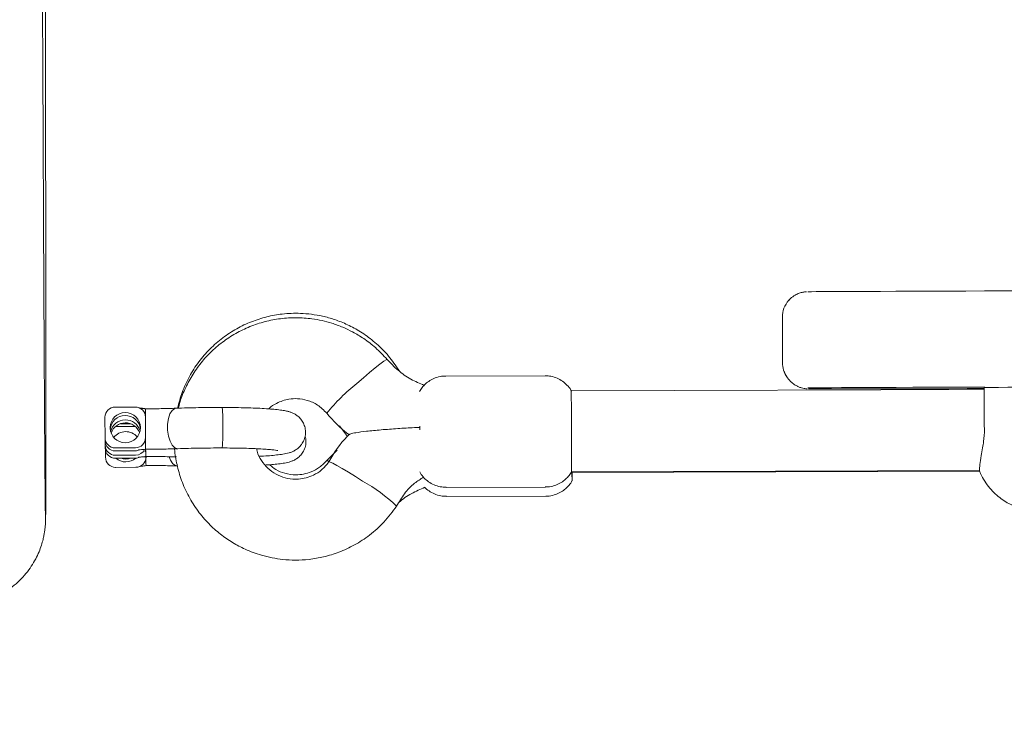
# Model space of a CAD drawing. Units: millimetres. Extents: x 3198 to 3362, y 1303 to 1501.
# Drawn here: x 3252 to 3254, y 1406 to 1407 of the extents above; entities that cross this region are included whole.
import ezdxf

# ---------------------------------------------------------------- set-up
doc = ezdxf.new("R2010")
doc.units = ezdxf.units.MM
doc.styles.get("Standard").update_dxf_attribs({"font": 'arial.ttf'})
doc.dimstyles.new('ISO-25', dxfattribs={"dimtxt": 2.5, "dimasz": 2.5, "dimexe": 1.25, "dimexo": 0.625, "dimtad": 0, "dimtih": 1, "dimtoh": 1, "dimtxsty": 'Standard', "dimcen": 2.5, "dimadec": 0, "dimazin": 0, "dimtfac": 1, "dimtmove": 0, "dimatfit": 3, "dimfxl": 0, "dimarcsym": 0})

# ---------------------------------------------------------------- blocks, each defined once
blk = doc.blocks.new('*D13')
at = {"color": 0, "lineweight": -2}
for p, q in [((3234.7384, 1418.1053), (3234.7384, 1421.4073)), ((3256.5764, 1414.8033), (3233.7384, 1414.8033)), ((3234.7384, 1414.8033), (3234.7384, 1411.5849)), ((3234.7384, 1401.1118), (3234.7384, 1404.3302)), ((3249.2336, 1401.1118), (3233.7384, 1401.1118)), ((3234.7384, 1397.8098), (3234.7384, 1394.5078))]:
    blk.add_line(p, q, dxfattribs=at)
at = {"color": 0}
for points in [[(3234.1881, 1418.1053), (3235.2888, 1418.1053), (3234.7384, 1414.8033)], [(3234.1881, 1397.8098), (3235.2888, 1397.8098), (3234.7384, 1401.1118)]]:
    blk.add_solid(points, dxfattribs=at)
at = {"layer": 'Defpoints', "color": 0}
for p in [(3257.5764, 1414.8033), (3234.7384, 1401.1118), (3250.2336, 1401.1118)]:
    blk.add_point(p, dxfattribs=at)
at = {"color": 0, "insert": (3234.7384, 1407.9575), "char_height": 3.5, "attachment_point": 5}
blk.add_mtext('1,37 m.', dxfattribs=at)

msp = doc.modelspace()

# ---------------------------------------------------------------- linework, layer by layer
at = {"color": 0, "linetype": 'Continuous', "lineweight": 15}
for p, q in [((3253.8636, 1406.8539), (3254.5636, 1406.856)), ((3253.4644, 1406.7121), (3253.4641, 1406.8021)), ((3252.7071, 1406.6952), (3252.7014, 1406.7042)), ((3252.9948, 1406.6863), (3252.7987, 1406.6857)), ((3253.473, 1406.6842), (3253.4742, 1406.6824)), ((3253.8629, 1406.659), (3253.0468, 1406.6565)), ((3253.8631, 1406.5903), (3253.8629, 1406.6631)), ((3252.1447, 1406.6243), (3252.1847, 1406.6244)), ((3252.1249, 1406.5636), (3252.1248, 1406.6043)), ((3252.1552, 1406.5915), (3252.175, 1406.5915)), ((3252.2049, 1406.5639), (3252.2048, 1406.6045)), ((3252.2048, 1406.604), (3252.2048, 1406.6045)), ((3252.2048, 1406.604), (3252.2048, 1406.6045)), ((3252.1457, 1406.5857), (3252.1849, 1406.5858)), ((3252.5887, 1406.5875), (3252.6041, 1406.5665)), ((3252.125, 1406.5577), (3252.1249, 1406.5636)), ((3252.1251, 1406.5555), (3252.1252, 1406.5491)), ((3252.1253, 1406.5432), (3252.1252, 1406.5491)), ((3252.1258, 1406.5386), (3252.1259, 1406.5251)), ((3252.145, 1406.5438), (3252.185, 1406.5439)), ((3252.1451, 1406.5378), (3252.1851, 1406.5379)), ((3252.5839, 1406.5389), (3252.5645, 1406.5198)), ((3252.1452, 1406.5293), (3252.1852, 1406.5294)), ((3252.1453, 1406.5233), (3252.1853, 1406.5234)), ((3252.2059, 1406.5253), (3252.2059, 1406.5259)), ((3252.2059, 1406.5253), (3252.2059, 1406.5259)), ((3252.2664, 1406.5258), (3252.2659, 1406.5258)), ((3252.1459, 1406.5052), (3252.1859, 1406.5053)), ((3253.0473, 1406.4965), (3253.8536, 1406.499)), ((3253.0481, 1406.4953), (3253.8544, 1406.4977)), ((3252.7994, 1406.4657), (3252.9955, 1406.4663)), ((3252.8003, 1406.4476), (3252.9963, 1406.4482))]:
    msp.add_line(p, q, dxfattribs=at)
at = {"color": 0, "linetype": 'Continuous', "lineweight": 15, "flags": 128}
for points in [[(3253.5142, 1406.8523), (3253.5158, 1406.8523), (3253.5215, 1406.8524), (3253.531, 1406.8525), (3253.5441, 1406.8526), (3253.5607, 1406.8527), (3253.5806, 1406.8528), (3253.6036, 1406.8529), (3253.6295, 1406.853), (3253.6579, 1406.8531), (3253.6887, 1406.8532), (3253.7213, 1406.8534), (3253.7555, 1406.8535), (3253.7908, 1406.8536), (3253.827, 1406.8537), (3253.8636, 1406.8539)], [(3252.623, 1406.6711), (3252.6358, 1406.6824), (3252.6481, 1406.6929), (3252.6591, 1406.7021), (3252.6685, 1406.7095), (3252.6758, 1406.7149), (3252.6806, 1406.718), (3252.6827, 1406.7187), (3252.6828, 1406.7186)], [(3253.0468, 1406.6565), (3253.0468, 1406.6549), (3253.0468, 1406.6497), (3253.0468, 1406.641), (3253.0469, 1406.6294), (3253.0469, 1406.6152), (3253.0469, 1406.5993), (3253.047, 1406.5822)], [(3253.8642, 1406.6639), (3253.8276, 1406.6637), (3253.7914, 1406.6636), (3253.7561, 1406.6635), (3253.7219, 1406.6634), (3253.6892, 1406.6632), (3253.6585, 1406.6631), (3253.6301, 1406.663), (3253.6042, 1406.6629), (3253.5812, 1406.6628), (3253.5613, 1406.6627), (3253.5447, 1406.6626), (3253.5316, 1406.6625), (3253.5221, 1406.6624), (3253.5164, 1406.6623), (3253.5146, 1406.6623)], [(3253.5159, 1406.6604), (3253.5178, 1406.6603), (3253.5235, 1406.6603), (3253.533, 1406.6603), (3253.5462, 1406.6603), (3253.5629, 1406.6603), (3253.5829, 1406.6603), (3253.6059, 1406.6603), (3253.6319, 1406.6604), (3253.6604, 1406.6604), (3253.6911, 1406.6605), (3253.7238, 1406.6605), (3253.758, 1406.6606), (3253.7934, 1406.6607), (3253.8296, 1406.6608), (3253.863, 1406.6609)], [(3253.8629, 1406.6631), (3253.8757, 1406.6632), (3253.8915, 1406.6633), (3253.9101, 1406.6634), (3253.931, 1406.6635), (3253.9539, 1406.6635), (3253.9783, 1406.6636), (3254.0037, 1406.6637), (3254.0296, 1406.6638)], [(3252.2687, 1406.5421), (3252.2686, 1406.5421), (3252.263, 1406.5437), (3252.2578, 1406.5488), (3252.2534, 1406.5568), (3252.2502, 1406.567), (3252.2486, 1406.5786), (3252.2485, 1406.5905), (3252.2501, 1406.6016), (3252.2532, 1406.611), (3252.2576, 1406.6179), (3252.2628, 1406.6215), (3252.2654, 1406.622)], [(3252.2049, 1406.5634), (3252.2049, 1406.5683), (3252.2049, 1406.5735), (3252.2049, 1406.5788), (3252.2049, 1406.5841), (3252.2048, 1406.5894), (3252.2048, 1406.5945), (3252.2048, 1406.5994), (3252.2048, 1406.604)], [(3252.747, 1406.5863), (3252.747, 1406.5813), (3252.747, 1406.5792)], [(3253.047, 1406.5822), (3253.047, 1406.565), (3253.0471, 1406.5482), (3253.0471, 1406.5328), (3253.0472, 1406.5194), (3253.0472, 1406.5087), (3253.0473, 1406.5011), (3253.0473, 1406.4971), (3253.0473, 1406.4965)], [(3252.2049, 1406.5634), (3252.2045, 1406.5595), (3252.2036, 1406.5561)], [(3252.2519, 1406.5259), (3252.2544, 1406.5191), (3252.2587, 1406.5123), (3252.2639, 1406.5086), (3252.2667, 1406.5081)], [(3252.5672, 1406.5155), (3252.5652, 1406.518), (3252.5645, 1406.5198)], [(3252.5673, 1406.5158), (3252.5673, 1406.5159), (3252.5697, 1406.5156), (3252.575, 1406.5133), (3252.5831, 1406.509), (3252.5937, 1406.5031), (3252.6061, 1406.4957), (3252.6198, 1406.4872), (3252.6342, 1406.478)], [(3253.0481, 1406.4965), (3253.0481, 1406.4893), (3253.0482, 1406.4822), (3253.0482, 1406.4788), (3253.0482, 1406.479), (3253.0482, 1406.483), (3253.0482, 1406.4905), (3253.0482, 1406.4953)]]:
    msp.add_lwpolyline(points, dxfattribs=at)
at = {"color": 0, "linetype": 'Continuous', "lineweight": 15}
msp.add_circle((3252.1649, 1406.5837), 0.0299, dxfattribs=at)
for centre, radius, start, end in [((3253.5141, 1406.8022), 0.05, 138.3563, 180.1762), ((3253.5144, 1406.7123), 0.05, 180.1925, 214.0272), ((3252.8492, 1406.383), 0.3663, 128.133, 141.2778), ((3252.1448, 1406.6043), 0.02, 90.1041, 180.0951), ((3252.1848, 1406.6044), 0.02, 0.2459, 90.2509), ((3254.8856, 1406.6154), 2.6808, 179.8811, 180.2447), ((3252.1651, 1406.597), 0.193, 356.8472, 7.8966), ((3252.165, 1406.5777), 0.03, 6.829, 175.165), ((3252.1651, 1406.5691), 0.03, 15.1398, 166.8552), ((3252.1652, 1406.5632), 0.03, 21.1216, 160.8735), ((3252.1658, 1406.5458), 0.03, 40.7297, 142.1008), ((3252.0986, 1406.5741), 0.2595, 353.2278, 2.7123), ((3252.1449, 1406.5637), 0.02, 180.2464, 270.2491), ((3252.145, 1406.5578), 0.02, 180.2447, 270.2525), ((3252.1849, 1406.5639), 0.02, 270.1038, 0.0976), ((3256.2016, 1406.5711), 3.9967, 180.1106, 180.4316), ((3252.1451, 1406.5492), 0.02, 180.2464, 270.2508), ((3252.1452, 1406.5433), 0.02, 180.2464, 270.2508), ((3252.185, 1406.5579), 0.02, 270.1469, 293.9515), ((3252.1852, 1406.5494), 0.02, 270.141, 333.9458), ((3252.1854, 1406.5439), 0.0199, 336.8413, 351.9056), ((3255.0058, 1406.5484), 2.8006, 180.1632, 180.448), ((3252.1458, 1406.5252), 0.02, 180.2499, 270.2415), ((3252.1658, 1406.546), 0.03, 229.0904, 311.269), ((3252.1659, 1406.5517), 0.0301, 250.8804, 289.472), ((3252.1853, 1406.5434), 0.02, 270.1711, 294.3732), ((3252.1859, 1406.5253), 0.02, 270.1085, 0.1135), ((3254.9003, 1406.5309), 2.6945, 180.1075, 180.4714), ((3252.4739, 1406.1896), 0.33, 46.4186, 60.9316)]:
    msp.add_arc(centre, radius, start, end, dxfattribs=at)
for points, knots in [([(3251.6565, 1408.6587), (3251.6565, 1408.6506), (3251.6567, 1408.6083), (3251.6569, 1408.5334), (3251.6573, 1408.434), (3251.6577, 1408.3363), (3251.658, 1408.2403), (3251.6584, 1408.1461), (3251.6587, 1408.0537), (3251.6591, 1407.9632), (3251.6594, 1407.8746), (3251.6598, 1407.7881), (3251.6601, 1407.7038), (3251.6605, 1407.6215), (3251.6608, 1407.5416), (3251.6611, 1407.4639), (3251.6614, 1407.3885), (3251.6617, 1407.3156), (3251.6621, 1407.2452), (3251.6624, 1407.1772), (3251.6627, 1407.1118), (3251.6629, 1407.0491), (3251.6632, 1406.989), (3251.6635, 1406.9316), (3251.6638, 1406.877), (3251.664, 1406.8251), (3251.6643, 1406.7761), (3251.6646, 1406.73), (3251.6648, 1406.6868), (3251.665, 1406.6465), (3251.6653, 1406.6092), (3251.6655, 1406.5748), (3251.6657, 1406.5435), (3251.6659, 1406.5152), (3251.6661, 1406.49), (3251.6663, 1406.4678), (3251.6665, 1406.4487), (3251.6666, 1406.4325), (3251.6668, 1406.4194), (3251.6669, 1406.409), (3251.6671, 1406.4029), (3251.6672, 1406.3981), (3251.6674, 1406.3947), (3251.6677, 1406.3904), (3251.6681, 1406.3861), (3251.6686, 1406.3811), (3251.6697, 1406.3743), (3251.6714, 1406.3655), (3251.6743, 1406.3541), (3251.6791, 1406.3403), (3251.686, 1406.3249), (3251.6954, 1406.3089), (3251.7072, 1406.2932), (3251.7213, 1406.2784), (3251.7376, 1406.265), (3251.7558, 1406.2536), (3251.7755, 1406.2445), (3251.7963, 1406.2378), (3251.8185, 1406.2338), (3251.8415, 1406.2328), (3251.8645, 1406.235), (3251.8863, 1406.2401), (3251.9064, 1406.2476), (3251.9249, 1406.2572), (3251.9415, 1406.2686), (3251.9561, 1406.2813), (3251.9687, 1406.295), (3251.9792, 1406.3093), (3251.9878, 1406.3238), (3251.9944, 1406.3379), (3251.9991, 1406.3509), (3252.0023, 1406.3621), (3252.0042, 1406.3712), (3252.0054, 1406.3783), (3252.0062, 1406.3838), (3252.0066, 1406.3882), (3252.0069, 1406.3918), (3252.0071, 1406.395), (3252.0072, 1406.3979), (3252.0073, 1406.4009), (3252.0074, 1406.4055), (3252.0075, 1406.4121), (3252.0076, 1406.4231), (3252.0077, 1406.4371), (3252.0078, 1406.4544), (3252.0078, 1406.4745), (3252.0079, 1406.4977), (3252.0079, 1406.5238), (3252.0079, 1406.553), (3252.0079, 1406.5852), (3252.0079, 1406.6204), (3252.0079, 1406.6586), (3252.0079, 1406.6997), (3252.0079, 1406.7438), (3252.0079, 1406.7908), (3252.0078, 1406.8406), (3252.0077, 1406.8932), (3252.0077, 1406.9486), (3252.0076, 1407.0068), (3252.0075, 1407.0676), (3252.0074, 1407.1312), (3252.0073, 1407.1973), (3252.0072, 1407.2659), (3252.0071, 1407.3371), (3252.0069, 1407.4107), (3252.0068, 1407.4861), (3252.0067, 1407.5382), (3252.0066, 1407.564)], [0, 0, 0, 0, 0.003322, 0.017327, 0.031333, 0.045338, 0.059343, 0.073349, 0.087354, 0.10136, 0.115365, 0.129371, 0.143377, 0.157383, 0.171389, 0.185395, 0.199401, 0.213408, 0.227414, 0.241421, 0.255428, 0.269436, 0.283444, 0.297452, 0.311462, 0.325471, 0.339482, 0.353494, 0.367507, 0.381522, 0.39554, 0.409561, 0.423587, 0.43762, 0.451663, 0.465721, 0.479805, 0.493936, 0.508157, 0.522589, 0.537677, 0.543218, 0.548022, 0.550346, 0.551818, 0.553101, 0.554324, 0.555562, 0.557041, 0.558901, 0.561033, 0.563304, 0.565712, 0.568223, 0.570802, 0.573423, 0.576072, 0.578738, 0.581414, 0.584334, 0.587149, 0.589863, 0.592486, 0.595023, 0.597475, 0.599842, 0.602119, 0.604298, 0.606365, 0.608296, 0.61004, 0.611528, 0.612762, 0.613856, 0.614962, 0.616198, 0.617717, 0.619735, 0.622576, 0.62682, 0.633755, 0.648389, 0.662367, 0.677228, 0.69159, 0.70578, 0.719893, 0.733968, 0.748021, 0.76206, 0.77609, 0.790114, 0.804134, 0.818151, 0.832165, 0.846178, 0.860189, 0.8742, 0.888209, 0.902218, 0.916226, 0.930234, 0.944241, 0.958248, 0.972255, 0.986262, 1, 1, 1, 1]), ([(3252.007, 1406.4115), (3252.007, 1406.4116), (3252.007, 1406.4119), (3252.0069, 1406.4149), (3252.0068, 1406.4206), (3252.0067, 1406.4299), (3252.0065, 1406.4427), (3252.0064, 1406.4589), (3252.0062, 1406.4785), (3252.006, 1406.5012), (3252.0058, 1406.5271), (3252.0056, 1406.5562), (3252.0054, 1406.5882), (3252.0052, 1406.6234), (3252.005, 1406.6615), (3252.0047, 1406.7026), (3252.0045, 1406.7467), (3252.0042, 1406.7937), (3252.004, 1406.8435), (3252.0037, 1406.8962), (3252.0034, 1406.9516), (3252.0031, 1407.0098), (3252.0029, 1407.0707), (3252.0026, 1407.1343), (3252.0023, 1407.2004), (3252.002, 1407.2692), (3252.0016, 1407.3404), (3252.0013, 1407.4141), (3252.001, 1407.4899), (3252.0008, 1407.5423), (3252.0007, 1407.5684)], [0, 0, 0, 0, 0.015018, 0.038191, 0.067579, 0.101194, 0.136941, 0.173632, 0.210752, 0.248082, 0.285525, 0.323034, 0.360583, 0.398159, 0.435751, 0.473357, 0.510972, 0.548593, 0.586219, 0.623849, 0.661482, 0.699118, 0.736755, 0.774394, 0.812035, 0.849676, 0.887318, 0.924961, 0.962605, 1, 1, 1, 1]), ([(3253.5117, 1406.8522), (3253.5115, 1406.8522), (3253.5111, 1406.8522), (3253.5092, 1406.852), (3253.5054, 1406.8516), (3253.4991, 1406.8502), (3253.4908, 1406.8468), (3253.4829, 1406.8419), (3253.4787, 1406.8372), (3253.477, 1406.8353)], [0, 0, 0, 0, 0.100049, 0.161436, 0.228978, 0.3971, 0.58319, 0.828375, 1, 1, 1, 1]), ([(3252.7014, 1406.7042), (3252.6944, 1406.7137), (3252.6807, 1406.7321), (3252.6563, 1406.755), (3252.6309, 1406.7733), (3252.6051, 1406.7873), (3252.5798, 1406.7975), (3252.5488, 1406.8061), (3252.5139, 1406.8106), (3252.4767, 1406.8092), (3252.4442, 1406.8033), (3252.414, 1406.7936), (3252.3847, 1406.7798), (3252.357, 1406.7617), (3252.3317, 1406.7396), (3252.3094, 1406.7139), (3252.291, 1406.685), (3252.2767, 1406.6543), (3252.2711, 1406.6326), (3252.2684, 1406.6221)], [0, 0, 0, 0, 0.063363, 0.123057, 0.179084, 0.231442, 0.28013, 0.32515, 0.4041, 0.468413, 0.52413, 0.580861, 0.638729, 0.697734, 0.757849, 0.818636, 0.879951, 0.941792, 1, 1, 1, 1]), ([(3252.6828, 1406.7186), (3252.6752, 1406.7266), (3252.661, 1406.7417), (3252.6376, 1406.7595), (3252.6157, 1406.7726), (3252.5945, 1406.7827), (3252.5743, 1406.7901), (3252.5539, 1406.7955), (3252.5306, 1406.7997), (3252.5031, 1406.8016), (3252.4719, 1406.7998), (3252.441, 1406.7939), (3252.4112, 1406.784), (3252.3829, 1406.7703), (3252.3566, 1406.7531), (3252.3328, 1406.7326), (3252.3119, 1406.7092), (3252.2944, 1406.6835), (3252.2809, 1406.6563), (3252.2727, 1406.6357), (3252.2703, 1406.6241), (3252.2698, 1406.6222)], [0, 0, 0, 0, 0.063419, 0.119619, 0.168598, 0.210355, 0.25479, 0.292954, 0.331775, 0.391219, 0.451483, 0.511751, 0.572024, 0.632303, 0.692591, 0.752887, 0.813193, 0.873041, 0.931483, 0.988572, 1, 1, 1, 1]), ([(3252.7559, 1406.6673), (3252.747, 1406.6711), (3252.7287, 1406.6789), (3252.7038, 1406.6963), (3252.6898, 1406.7112), (3252.6828, 1406.7186)], [0, 0, 0, 0, 0.320829, 0.660441, 1, 1, 1, 1]), ([(3253.4676, 1406.6955), (3253.4684, 1406.693), (3253.4698, 1406.6891), (3253.4721, 1406.6856), (3253.473, 1406.6842)], [0, 0, 0, 0, 0.624246, 1, 1, 1, 1]), ([(3252.7987, 1406.6853), (3252.7959, 1406.6854), (3252.7888, 1406.6855), (3252.7781, 1406.6824), (3252.7673, 1406.6772), (3252.7586, 1406.6706), (3252.7517, 1406.6633), (3252.7483, 1406.6579), (3252.7467, 1406.6553)], [0, 0, 0, 0, 0.130741, 0.336529, 0.524266, 0.697244, 0.856494, 1, 1, 1, 1]), ([(3253.0469, 1406.6561), (3253.0466, 1406.6568), (3253.0444, 1406.6612), (3253.0387, 1406.6679), (3253.0296, 1406.6759), (3253.0188, 1406.6818), (3253.007, 1406.6857), (3252.9988, 1406.686), (3252.9949, 1406.6862)], [0, 0, 0, 0, 0.034986, 0.233269, 0.413144, 0.610169, 0.814159, 1, 1, 1, 1]), ([(3253.4742, 1406.6824), (3253.4769, 1406.679), (3253.4813, 1406.6735), (3253.4883, 1406.6682), (3253.4922, 1406.6663), (3253.4938, 1406.6656)], [0, 0, 0, 0, 0.49899, 0.805258, 1, 1, 1, 1]), ([(3253.4938, 1406.6656), (3253.4945, 1406.6652), (3253.4971, 1406.6638), (3253.5016, 1406.6623), (3253.5066, 1406.6612), (3253.51, 1406.6607), (3253.5119, 1406.6605), (3253.5128, 1406.6605), (3253.5132, 1406.6605), (3253.5133, 1406.6604)], [0, 0, 0, 0, 0.101388, 0.365557, 0.578664, 0.729423, 0.826048, 0.927592, 1, 1, 1, 1]), ([(3252.4485, 1406.6208), (3252.4488, 1406.621), (3252.453, 1406.6257), (3252.4662, 1406.6335), (3252.4854, 1406.6404), (3252.5064, 1406.6416), (3252.5258, 1406.6382), (3252.5464, 1406.6291), (3252.5575, 1406.618), (3252.5634, 1406.6121)], [0, 0, 0, 0, 0.008037, 0.148509, 0.3504, 0.482312, 0.634591, 0.807173, 1, 1, 1, 1]), ([(3252.1981, 1406.6219), (3252.1975, 1406.622), (3252.1956, 1406.6222), (3252.1942, 1406.6223), (3252.1933, 1406.6224)], [0, 0, 0, 0, 0.332377, 1, 1, 1, 1]), ([(3252.2049, 1406.6209), (3252.2042, 1406.6211), (3252.203, 1406.6214), (3252.2013, 1406.6216), (3252.1998, 1406.6218), (3252.1987, 1406.6219), (3252.1981, 1406.6219)], [0, 0, 0, 0, 0.233048, 0.414909, 0.683302, 1, 1, 1, 1]), ([(3252.2654, 1406.622), (3252.2557, 1406.6217), (3252.2363, 1406.6211), (3252.2153, 1406.621), (3252.2048, 1406.621)], [0, 0, 0, 0, 0.499702, 1, 1, 1, 1]), ([(3252.3562, 1406.6235), (3252.3406, 1406.6235), (3252.3092, 1406.6234), (3252.28, 1406.6225), (3252.2654, 1406.622)], [0, 0, 0, 0, 0.499786, 1, 1, 1, 1]), ([(3252.4301, 1406.527), (3252.4315, 1406.527), (3252.4388, 1406.5274), (3252.4505, 1406.5283), (3252.4646, 1406.5296), (3252.4772, 1406.5313), (3252.4861, 1406.533), (3252.4943, 1406.5357), (3252.5009, 1406.5389), (3252.5076, 1406.5437), (3252.5139, 1406.5505), (3252.5188, 1406.5594), (3252.5215, 1406.5697), (3252.5213, 1406.5805), (3252.5185, 1406.5905), (3252.5137, 1406.5987), (3252.508, 1406.605), (3252.502, 1406.6095), (3252.4962, 1406.6126), (3252.4907, 1406.6147), (3252.4845, 1406.6164), (3252.4766, 1406.6179), (3252.4659, 1406.6193), (3252.452, 1406.6206), (3252.436, 1406.6217), (3252.4181, 1406.6225), (3252.3989, 1406.6231), (3252.3792, 1406.6234), (3252.3648, 1406.6235), (3252.3572, 1406.6235), (3252.3562, 1406.6235)], [0, 0, 0, 0, 0.0122722, 0.0647273, 0.118134, 0.1737087, 0.2362746, 0.2650205, 0.2879508, 0.311239, 0.3359443, 0.3621392, 0.3892646, 0.4167518, 0.4437382, 0.4678615, 0.4900995, 0.5110741, 0.5318251, 0.55441, 0.5823346, 0.6239427, 0.6797109, 0.7318502, 0.7867608, 0.8397607, 0.891942, 0.9437343, 0.9925709, 1, 1, 1, 1]), ([(3252.5634, 1406.6121), (3252.5763, 1406.5974), (3252.5899, 1406.5819), (3252.607, 1406.5704), (3252.6079, 1406.5698)], [0, 0, 0, 0, 0.944682, 1, 1, 1, 1]), ([(3253.8631, 1406.5903), (3253.8633, 1406.5872), (3253.8639, 1406.5758), (3253.8628, 1406.5597), (3253.8607, 1406.5481), (3253.8599, 1406.5441)], [0, 0, 0, 0, 0.197913, 0.721994, 1, 1, 1, 1]), ([(3252.6083, 1406.5703), (3252.6067, 1406.5689), (3252.5897, 1406.5537), (3252.5779, 1406.5338), (3252.5673, 1406.5158)], [0, 0, 0, 0, 0.09434, 1, 1, 1, 1]), ([(3252.747, 1406.5842), (3252.7435, 1406.5841), (3252.729, 1406.5835), (3252.7034, 1406.5819), (3252.671, 1406.5795), (3252.6421, 1406.5767), (3252.6216, 1406.5739), (3252.6099, 1406.5717), (3252.6087, 1406.5708), (3252.6083, 1406.5704)], [0, 0, 0, 0, 0.060388, 0.251001, 0.44436, 0.631031, 0.789789, 0.910641, 1, 1, 1, 1]), ([(3252.4414, 1406.5098), (3252.4446, 1406.51), (3252.4532, 1406.5106), (3252.4651, 1406.5117), (3252.4776, 1406.5133), (3252.4864, 1406.5149), (3252.4943, 1406.5174), (3252.5006, 1406.5202), (3252.5072, 1406.5246), (3252.5137, 1406.5311), (3252.519, 1406.5396), (3252.522, 1406.5497), (3252.5226, 1406.5593), (3252.521, 1406.565), (3252.5204, 1406.5673)], [0, 0, 0, 0, 0.076801, 0.211008, 0.350361, 0.506048, 0.577408, 0.634228, 0.691773, 0.752761, 0.817862, 0.885677, 0.954682, 1, 1, 1, 1]), ([(3252.1909, 1406.5395), (3252.1909, 1406.5395), (3252.1911, 1406.5395), (3252.193, 1406.5398), (3252.1956, 1406.5401), (3252.1979, 1406.5403), (3252.1986, 1406.5403)], [0, 0, 0, 0, 0.148199, 0.398883, 0.840963, 1, 1, 1, 1]), ([(3252.1986, 1406.5403), (3252.1998, 1406.5405), (3252.2016, 1406.5406), (3252.2037, 1406.5408), (3252.2048, 1406.5409), (3252.2051, 1406.541)], [0, 0, 0, 0, 0.627919, 0.872229, 1, 1, 1, 1]), ([(3252.205, 1406.541), (3252.216, 1406.541), (3252.238, 1406.5411), (3252.2584, 1406.5418), (3252.2687, 1406.5421)], [0, 0, 0, 0, 0.4997122, 1, 1, 1, 1]), ([(3252.2625, 1406.5419), (3252.2625, 1406.5417), (3252.2628, 1406.5311), (3252.2669, 1406.5099), (3252.2756, 1406.4785), (3252.2896, 1406.4475), (3252.3078, 1406.4189), (3252.3291, 1406.3939), (3252.3522, 1406.3731), (3252.3765, 1406.3563), (3252.4036, 1406.342), (3252.4366, 1406.3297), (3252.4703, 1406.3231), (3252.502, 1406.3214), (3252.5291, 1406.3228), (3252.558, 1406.3279), (3252.5883, 1406.3372), (3252.619, 1406.3514), (3252.6491, 1406.3712), (3252.6778, 1406.3967), (3252.6934, 1406.4177), (3252.7014, 1406.4286)], [0, 0, 0, 0, 0.0012635, 0.0535025, 0.1085899, 0.1665252, 0.2246935, 0.2799651, 0.332333, 0.3817981, 0.4291343, 0.4869466, 0.5596507, 0.601637, 0.6473545, 0.6968033, 0.7499829, 0.8068928, 0.8675326, 0.9319024, 1, 1, 1, 1]), ([(3252.2687, 1406.5421), (3252.2827, 1406.5426), (3252.3108, 1406.5434), (3252.3411, 1406.5435), (3252.3562, 1406.5435)], [0, 0, 0, 0, 0.49978, 1, 1, 1, 1]), ([(3252.3562, 1406.5435), (3252.3597, 1406.5435), (3252.3698, 1406.5435), (3252.3861, 1406.5433), (3252.4047, 1406.5429), (3252.4218, 1406.5423), (3252.4369, 1406.5415), (3252.4496, 1406.5405), (3252.4588, 1406.5396), (3252.4643, 1406.5388), (3252.4667, 1406.5383), (3252.4664, 1406.5384), (3252.4664, 1406.5384)], [0, 0, 0, 0, 0.0656876, 0.1907858, 0.3157109, 0.4400818, 0.5634529, 0.6850462, 0.8033455, 0.8981757, 0.975739, 1, 1, 1, 1]), ([(3252.5673, 1406.5158), (3252.5628, 1406.5104), (3252.5543, 1406.5), (3252.534, 1406.4872), (3252.5105, 1406.4808), (3252.4863, 1406.4824), (3252.4669, 1406.4888), (3252.45, 1406.4995), (3252.4364, 1406.5142), (3252.4276, 1406.5288), (3252.4254, 1406.5387), (3252.4247, 1406.5421)], [0, 0, 0, 0, 0.11639, 0.220116, 0.388648, 0.508024, 0.613939, 0.722439, 0.83279, 0.943212, 1, 1, 1, 1]), ([(3253.8537, 1406.5), (3253.8537, 1406.4999), (3253.8538, 1406.4998), (3253.8546, 1406.5098), (3253.8565, 1406.5256), (3253.8589, 1406.5387), (3253.8599, 1406.5441)], [0, 0, 0, 0, 0.196584, 0.494026, 0.790698, 1, 1, 1, 1]), ([(3252.1911, 1406.525), (3252.1912, 1406.5251), (3252.1914, 1406.5251), (3252.1932, 1406.5254), (3252.1958, 1406.5256), (3252.1982, 1406.5258), (3252.1988, 1406.5259)], [0, 0, 0, 0, 0.1482003, 0.3988217, 0.8409625, 1, 1, 1, 1]), ([(3252.1988, 1406.5259), (3252.2001, 1406.526), (3252.2019, 1406.5262), (3252.204, 1406.5263), (3252.205, 1406.5265), (3252.2054, 1406.5266)], [0, 0, 0, 0, 0.6278879, 0.8722227, 1, 1, 1, 1]), ([(3252.2053, 1406.5265), (3252.2158, 1406.5265), (3252.2368, 1406.5266), (3252.2562, 1406.5261), (3252.266, 1406.5258)], [0, 0, 0, 0, 0.500296, 1, 1, 1, 1]), ([(3252.5645, 1406.5198), (3252.5595, 1406.5146), (3252.5503, 1406.5049), (3252.5291, 1406.4937), (3252.5051, 1406.489), (3252.4812, 1406.4925), (3252.4633, 1406.4996), (3252.4542, 1406.5071), (3252.4501, 1406.5104)], [0, 0, 0, 0, 0.166087, 0.314095, 0.554563, 0.724877, 0.875974, 1, 1, 1, 1]), ([(3252.1965, 1406.5075), (3252.197, 1406.5075), (3252.1986, 1406.5077), (3252.201, 1406.508), (3252.2038, 1406.5082), (3252.2055, 1406.5087), (3252.2061, 1406.5088)], [0, 0, 0, 0, 0.19216, 0.633247, 0.874184, 1, 1, 1, 1]), ([(3252.2059, 1406.5087), (3252.2165, 1406.5088), (3252.2375, 1406.5088), (3252.2569, 1406.5083), (3252.2667, 1406.5081)], [0, 0, 0, 0, 0.500285, 1, 1, 1, 1]), ([(3252.7472, 1406.4961), (3252.7476, 1406.4954), (3252.7498, 1406.4909), (3252.7555, 1406.4842), (3252.7646, 1406.4762), (3252.7753, 1406.4702), (3252.7872, 1406.4664), (3252.7953, 1406.466), (3252.7992, 1406.4659)], [0, 0, 0, 0, 0.037311, 0.23528, 0.414871, 0.611587, 0.815255, 1, 1, 1, 1]), ([(3252.9954, 1406.4668), (3252.9982, 1406.4667), (3253.0053, 1406.4666), (3253.0161, 1406.4697), (3253.0268, 1406.4749), (3253.0356, 1406.4815), (3253.0424, 1406.4889), (3253.0462, 1406.4941), (3253.0476, 1406.4969), (3253.0476, 1406.497)], [0, 0, 0, 0, 0.130587, 0.335422, 0.522285, 0.694461, 0.852971, 0.997678, 1, 1, 1, 1]), ([(3253.8536, 1406.4999), (3253.8544, 1406.4977), (3253.857, 1406.49), (3253.8639, 1406.4779), (3253.8736, 1406.4643), (3253.8847, 1406.4527), (3253.8964, 1406.443), (3253.9085, 1406.4353), (3253.9205, 1406.4294), (3253.9319, 1406.4251), (3253.9425, 1406.4223), (3253.9517, 1406.4206), (3253.959, 1406.4198), (3253.964, 1406.4195), (3253.9668, 1406.4194), (3253.9681, 1406.4193), (3253.9691, 1406.4193), (3253.9704, 1406.4193), (3253.9721, 1406.4193), (3253.9746, 1406.4193), (3253.9759, 1406.4193)], [0, 0, 0, 0, 0.041048, 0.142891, 0.24033, 0.333352, 0.421768, 0.505206, 0.583097, 0.654619, 0.718659, 0.773732, 0.817765, 0.846778, 0.861359, 0.87088, 0.881391, 0.900171, 0.947443, 1, 1, 1, 1]), ([(3252.7014, 1406.4286), (3252.7063, 1406.437), (3252.7159, 1406.4537), (3252.7344, 1406.4731), (3252.7487, 1406.482), (3252.7547, 1406.4857)], [0, 0, 0, 0, 0.365704, 0.731494, 1, 1, 1, 1]), ([(3252.9962, 1406.4483), (3252.9962, 1406.4482), (3253.0008, 1406.4477), (3253.0096, 1406.4495), (3253.0215, 1406.4534), (3253.0315, 1406.4593), (3253.0394, 1406.4663), (3253.0452, 1406.4731), (3253.0477, 1406.4778), (3253.0487, 1406.4796)], [0, 0, 0, 0, 0.00151, 0.215481, 0.409451, 0.587413, 0.751498, 0.902181, 1, 1, 1, 1]), ([(3252.7055, 1406.4351), (3252.7057, 1406.4353), (3252.7131, 1406.4428), (3252.7304, 1406.4539), (3252.7485, 1406.4619), (3252.7573, 1406.4658)], [0, 0, 0, 0, 0.013763, 0.521086, 1, 1, 1, 1]), ([(3252.7573, 1406.4658), (3252.7578, 1406.4653), (3252.7607, 1406.4617), (3252.7681, 1406.4565), (3252.7791, 1406.451), (3252.7902, 1406.4479), (3252.7974, 1406.4479), (3252.8002, 1406.448)], [0, 0, 0, 0, 0.046326, 0.290303, 0.552196, 0.821715, 1, 1, 1, 1])]:
    msp.add_open_spline(points, degree=3, knots=knots, dxfattribs=at)

# ---------------------------------------------------------------- dimensions: what is measured, and where the dimension line sits
dim = msp.add_linear_dim(base=(3234.7384, 1401.1118), p1=(3257.5764, 1414.8033), p2=(3250.2336, 1401.1118), angle=90, dimstyle='ISO-25', override={"dimtxt": 3.5, "dimasz": 3.302, "dimexe": 1, "dimexo": 1, "dimgap": 1.524, "dimlfac": 0.1, "dimzin": 0, "dimpost": ' m.', "dimadec": 2, "dimtzin": 0})
dim.commit()
dim.dimension.update_dxf_attribs({"geometry": '*D13', "text_midpoint": (3234.7384, 1407.9575), "dimtype": 160})

doc.saveas('drawing.dxf')
